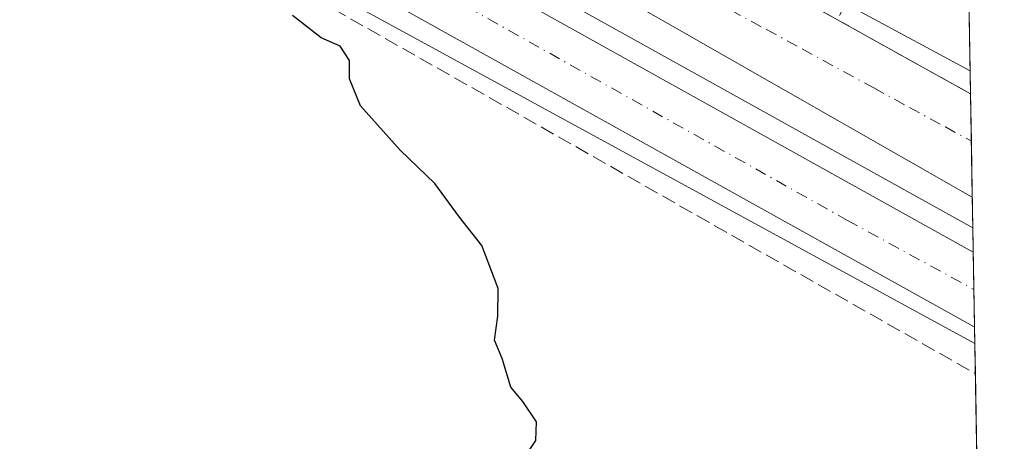
# Model space of a CAD drawing. Units: metres. Extents: x 614232 to 617699, y 4731690 to 4734061.
# Drawn here: x 617568 to 617682, y 4731936 to 4731985 of the extents above; entities that cross this region are included whole.
import ezdxf

# ---------------------------------------------------------------- set-up
doc = ezdxf.new("R2010")
doc.units = ezdxf.units.M
doc.header["$MEASUREMENT"] = 0
doc.linetypes.add('DGN Style 3', pattern=[2.307223458686699, 1.648016756204785, -0.6592067024819142])
doc.linetypes.add('DGN Style 4', pattern=[2.6384748266838614, 1.318413404963828, -0.6592067024819142, 0.001648016756204785, -0.6592067024819142])
for name, color, linetype, lineweight in [('Carretera de calzada única Cxs', 7, 'Continuous', 13), ('Carretera de calzada única eje', 7, 'DGN Style 4', 0), ('Comarca CxS', 21, 'Continuous', 0), ('Comunidad Autónoma CxS', 142, 'Continuous', 0), ('Cultivos herbáceos CxS', 92, 'Continuous', 0), ('Curva de nivel maestra', 30, 'Continuous', 30), ('Edificación Cxs', 1, 'Continuous', 13), ('Entidad de ámbito territorial CxS', 92, 'Continuous', 0), ('Municipio CxS', 4, 'Continuous', 0), ('Muro lineal', 1, 'DGN Style 3', 13), ('Núcleo urbano CxS', 7, 'Continuous', 0), ('Provincia CxS', 1, 'Continuous', 0), ('Seto lineal', 92, 'DGN Style 3', 0), ('Vía urbana Cxs', 4, 'Continuous', 0), ('Vía urbana eje', 4, 'DGN Style 4', 0)]:
    doc.layers.add(name, color=color, linetype=linetype, lineweight=lineweight)

msp = doc.modelspace()

# ---------------------------------------------------------------- linework, layer by layer
at = {"layer": 'Carretera de calzada única Cxs', "color": 7, "linetype": 'Continuous', "lineweight": 13, "extrusion": (-0.01864802277096456, 0.01037732131504251, 0.9997722552907027), "elevation": 38063.63114375665, "flags": 128}
msp.add_lwpolyline([(-4435199.095025064, -1760965.164413086), (-4435199.095025064, -1760827.9589238)], dxfattribs=at)
at = {"layer": 'Carretera de calzada única Cxs', "color": 7, "linetype": 'Continuous', "lineweight": 13, "extrusion": (0.4861961078299833, 0.8738465264103411, 0.002364954874059219), "elevation": 4435311.54805302, "flags": 128}
msp.add_lwpolyline([(1760904.450691686, -10011.1493598153), (1760904.493263156, -10011.15025981782), (1761046.302316088, -10015.40727172259)], dxfattribs=at)
at = {"layer": 'Carretera de calzada única Cxs', "color": 7, "linetype": 'Continuous', "lineweight": 13, "extrusion": (-0.002007230720319953, 0.117846503593216, 0.9930297944249656), "elevation": 556878.7458190575, "flags": 128}
msp.add_lwpolyline([(-698174.2545412724, -4687791.988367817), (-698174.2545412724, -4687783.272360243)], dxfattribs=at)
at = {"layer": 'Carretera de calzada única Cxs', "color": 7, "linetype": 'Continuous', "lineweight": 13}
msp.add_polyline3d([(617554.2301000003, 4732018.540100001, 473.9324000000051), (617556.1901000004, 4732021.7301, 474.028999999995), (617558.1700999998, 4732024.920100001, 474.2348999999958), (617678.0345999999, 4731958.217399999, 477.1630000000005), (617678.1821, 4731949.5634, 478.1903000000021), (617678.1448999997, 4731949.584100001, 478.189400000003)], close=True, dxfattribs=at)
at = {"layer": 'Carretera de calzada única eje', "color": 7, "linetype": 'DGN Style 4', "lineweight": 0}
msp.add_polyline3d([(617556.1901000004, 4732021.7301, 474.028999999995), (617597.9401000004, 4731998.670100001, 475.2348000000056), (617663.4600999998, 4731961.9101, 476.756899999993), (617678.1080999998, 4731953.9034, 477.0008999999991)], dxfattribs=at)
at = {"layer": 'Comarca CxS', "color": 21, "linetype": 'Continuous', "lineweight": 0, "flags": 128}
msp.add_lwpolyline([(615325.2869879663, 4731707.622667554), (614270.5100008635, 4731689.919982656), (614249.9119607946, 4732935.353072383), (614232.2500008639, 4734003.25998263), (614293.0732086049, 4734004.281500447), (615054.0338080765, 4734017.061734154), (617642.2200008904, 4734060.529982632), (617649.1243549527, 4733655.245625526), (617681.630000891, 4731747.169982656), (616945.910292599, 4731734.822145788)], close=True, dxfattribs=at)
at = {"layer": 'Comunidad Autónoma CxS', "color": 142, "linetype": 'Continuous', "lineweight": 0, "flags": 128}
msp.add_lwpolyline([(615325.2869879663, 4731707.622667554), (614270.5100008635, 4731689.919982656), (614249.9119607946, 4732935.353072383), (614232.2500008639, 4734003.25998263), (614293.0732086049, 4734004.281500447), (615054.0338080765, 4734017.061734154), (617642.2200008904, 4734060.529982632), (617649.1243549527, 4733655.245625526), (617681.630000891, 4731747.169982656), (616945.910292599, 4731734.822145788)], close=True, dxfattribs=at)
at = {"layer": 'Cultivos herbáceos CxS', "color": 92, "linetype": 'Continuous', "lineweight": 0, "extrusion": (0.0007012147050895237, -0.0411922324430638, 0.9991509937363291), "elevation": -194009.8681040912, "flags": 128}
msp.add_lwpolyline([(698128.9375911085, 4716760.68256252), (698128.9375911085, 4716757.189691504)], dxfattribs=at)
at = {"layer": 'Cultivos herbáceos CxS', "color": 92, "linetype": 'Continuous', "lineweight": 0, "extrusion": (0.0005023727307813349, -0.02948706133377097, 0.9995650358208503), "elevation": -138744.2749801421, "flags": 128}
msp.add_lwpolyline([(698195.3520809205, 4718696.377753414), (698195.3520809205, 4718677.355220341)], dxfattribs=at)
at = {"layer": 'Cultivos herbáceos CxS', "color": 92, "linetype": 'Continuous', "lineweight": 0}
for points in [[(617519.2111000001, 4731935.916099999, 474.3484000000026), (617505.8104999998, 4731949.8671, 473.789499999999), (617493.5087000001, 4731962.363700001, 473.417300000001), (617481.5290999999, 4731975.3665, 473.2143999999971), (617479.4190999996, 4731977.755899999, 473.0721999999951), (617478.7955, 4731978.4967, 473.0213999999978), (617469.6086999997, 4731989.4199, 472.7385000000068), (617450.0749000004, 4732005.165100001, 472.3395000000019), (617442.9101, 4732015.5189, 472.040399999998), (617438.7544999998, 4732021.735300001, 471.9948000000004), (617433.6715000002, 4732029.6823, 471.8172999999952), (617426.8010999998, 4732041.0547, 471.6184999999969), (617416.4671, 4732058.940099999, 471.4618999999948), (617412.2111000001, 4732067.602499999, 471.2976999999955), (617402.7021000005, 4732084.638699999, 471.2176000000036), (617392.9952999996, 4732101.574100001, 470.9217000000062), (617390.4140999997, 4732106.465700001, 471.0755000000063), (617498.9294999996, 4732045.879699999, 472.5681999999942), (617552.7515000004, 4732015.9309, 473.7335000000021), (617553.2150999998, 4732015.717300001, 473.7407999999996), (617553.7081000004, 4732015.585700001, 473.7550000000047), (617580.8881000001, 4732000.7555, 474.6526000000013), (617678.2145999996, 4731947.6513, 476.8993000000046), (617678.5980000002, 4731925.150400001, 476.194399999993)], [(617678.2145999996, 4731947.6513, 476.8993000000046), (617580.8881000001, 4732000.7555, 474.6526000000013), (617553.7081000004, 4732015.585700001, 473.7550000000047), (617553.2150999998, 4732015.717300001, 473.7407999999996), (617552.7515000004, 4732015.9309, 473.7335000000021), (617498.9294999996, 4732045.879699999, 472.5681999999942), (617390.4140999997, 4732106.465700001, 471.0755000000063), (617392.9952999996, 4732101.574100001, 470.9217000000062), (617402.7021000005, 4732084.638699999, 471.2176000000036), (617412.2111000001, 4732067.602499999, 471.2976999999955), (617416.4671, 4732058.940099999, 471.4618999999948), (617426.8010999998, 4732041.0547, 471.6184999999969), (617433.6715000002, 4732029.6823, 471.8172999999952), (617438.7544999998, 4732021.735300001, 471.9948000000004), (617442.9101, 4732015.5189, 472.040399999998), (617450.0749000004, 4732005.165100001, 472.3395000000019), (617469.6086999997, 4731989.4199, 472.7385000000068), (617478.7955, 4731978.4967, 473.0213999999978), (617479.4190999996, 4731977.755899999, 473.0721999999951), (617481.5290999999, 4731975.3665, 473.2143999999971), (617493.5087000001, 4731962.363700001, 473.417300000001), (617505.8104999998, 4731949.8671, 473.789499999999), (617519.2111000001, 4731935.916099999, 474.3484000000026)]]:
    msp.add_polyline3d(points, dxfattribs=at)
at = {"layer": 'Curva de nivel maestra', "color": 30, "linetype": 'Continuous', "lineweight": 30, "elevation": 475, "flags": 128}
msp.add_lwpolyline([(617626.1399999997, 4731934.550100001), (617627.3799999999, 4731936.420100001), (617627.4299999997, 4731938.5701), (617625.8499999996, 4731940.940099999), (617624.4600000001, 4731942.5801), (617623.4800000006, 4731945.9001), (617622.5800000001, 4731948.030099999), (617622.9800000006, 4731950.8301), (617623.0199999996, 4731954.020099999), (617621.1100000005, 4731959.020099999), (617618.54, 4731962.280099999), (617615.6799999997, 4731966.200099999), (617611.6699999999, 4731970.0601), (617607.0700000003, 4731975.170100001), (617605.7999999998, 4731978.300100001), (617605.7800000003, 4731980.4101), (617604.7100000001, 4731982.0801), (617602.5099999999, 4731983.040100001), (617599.1699999999, 4731985.620100001)], dxfattribs=at)
at = {"layer": 'Edificación Cxs', "color": 1, "linetype": 'Continuous', "lineweight": 13, "extrusion": (-0.0008577509858539335, 0.05035074421088202, 0.9987312285197939), "elevation": 238210.0383258997, "flags": 128}
msp.add_lwpolyline([(-698188.088978511, -4714773.190795009), (-698188.088978511, -4714757.959863647)], dxfattribs=at)
at = {"layer": 'Edificación Cxs', "color": 1, "linetype": 'Continuous', "lineweight": 13}
msp.add_polyline3d([(617677.6769000003, 4731979.216499999, 481.7881000000052), (617665.0500999996, 4731986.030099999, 480.7453999999998), (617671.3501000004, 4731997.700099999, 480.1508000000031), (617677.4177999999, 4731994.425899999, 481.0210999999982)], dxfattribs=at)
msp.add_3dface([(617677.4178999999, 4731994.425899999, 481.7881000000052), (617677.6769000003, 4731979.216499999, 481.7881000000052), (617665.0500999996, 4731986.030099999, 481.7881000000052), (617671.3501000004, 4731997.700099999, 481.7881000000052)], dxfattribs=at)
at = {"layer": 'Entidad de ámbito territorial CxS', "color": 92, "linetype": 'Continuous', "lineweight": 0, "flags": 128}
msp.add_lwpolyline([(617649.1243549527, 4733655.245625526), (617681.630000891, 4731747.169982656), (616945.910292599, 4731734.822145788), (616934.7139999989, 4731747.806999999), (616893.8420000012, 4731786.295), (616845.8470000012, 4731817.55), (616816.0799999994, 4731836.644999999), (616802.2350000007, 4731852.691000001), (616783.4440000008, 4731874.175)], dxfattribs=at)
at = {"layer": 'Municipio CxS', "color": 4, "linetype": 'Continuous', "lineweight": 0, "flags": 128}
msp.add_lwpolyline([(615325.2869879663, 4731707.622667554), (614270.5100008635, 4731689.919982656), (614249.9119607946, 4732935.353072383), (614232.2500008639, 4734003.25998263), (614293.0732086049, 4734004.281500447), (615054.0338080765, 4734017.061734154), (617642.2200008904, 4734060.529982632), (617649.1243549527, 4733655.245625526), (617681.630000891, 4731747.169982656), (616945.910292599, 4731734.822145788)], close=True, dxfattribs=at)
at = {"layer": 'Muro lineal', "color": 1, "linetype": 'DGN Style 3', "lineweight": 13}
msp.add_polyline3d([(617677.7219000002, 4731976.5767, 480.0761000000057), (617609.8501000004, 4732014.300100001, 478.3410000000004), (617621.0701000001, 4732067.600099999, 481.3601999999955), (617676.6469999999, 4732039.674000001, 481.303899999999)], dxfattribs=at)
at = {"layer": 'Núcleo urbano CxS', "color": 7, "linetype": 'Continuous', "lineweight": 0, "extrusion": (6.158570158757861e-06, -0.0003615135346765934, 0.999999934635016), "elevation": -1229.043852497534, "flags": 128}
msp.add_lwpolyline([(617677.4148455231, 4731994.290801006), (617677.6739455573, 4731979.081400013)], dxfattribs=at)
at = {"layer": 'Núcleo urbano CxS', "color": 7, "linetype": 'Continuous', "lineweight": 0, "extrusion": (0.0002833666736730132, -0.01662291881180253, 0.999861789585693), "elevation": -78006.51640693739, "flags": 128}
msp.add_lwpolyline([(698241.0802618886, 4720119.450128318), (698241.0802618887, 4720116.809579844)], dxfattribs=at)
at = {"layer": 'Núcleo urbano CxS', "color": 7, "linetype": 'Continuous', "lineweight": 0, "extrusion": (8.732359032457165e-05, -0.005125717676588234, 0.9999868596101104), "elevation": -23723.06162630513, "flags": 128}
msp.add_lwpolyline([(617677.677822658, 4731917.140178188), (617677.7715251204, 4731911.640105935)], dxfattribs=at)
at = {"layer": 'Núcleo urbano CxS', "color": 7, "linetype": 'Continuous', "lineweight": 0, "extrusion": (0.0005382616433901496, -0.03158792121225699, 0.9995008321696844), "elevation": -148663.1411530951, "flags": 128}
msp.add_lwpolyline([(698209.7613550087, 4718419.097798572), (698209.7613550088, 4718412.608918134)], dxfattribs=at)
at = {"layer": 'Núcleo urbano CxS', "color": 7, "linetype": 'Continuous', "lineweight": 0, "extrusion": (0.001451878219919877, -0.08525938533933357, 0.9963577315709422), "elevation": -402071.7891974119, "flags": 128}
msp.add_lwpolyline([(698157.1169776638, 4703608.196345819), (698157.1169776638, 4703604.635963716)], dxfattribs=at)
at = {"layer": 'Núcleo urbano CxS', "color": 7, "linetype": 'Continuous', "lineweight": 0, "extrusion": (0.001823885885817143, -0.1070000437865629, 0.9942573429801509), "elevation": -504718.9595205447, "flags": 128}
msp.add_lwpolyline([(698235.9339717207, 4693687.996397446), (698235.9339717206, 4693685.151951999)], dxfattribs=at)
at = {"layer": 'Núcleo urbano CxS', "color": 7, "linetype": 'Continuous', "lineweight": 0, "extrusion": (0.0001381830472317321, -0.008110498852411798, 0.9999670998156943), "elevation": -37816.26315030686, "flags": 128}
msp.add_lwpolyline([(617677.9628950569, 4731807.140790789), (617678.0363998929, 4731802.826648895)], dxfattribs=at)
at = {"layer": 'Núcleo urbano CxS', "color": 7, "linetype": 'Continuous', "lineweight": 0, "extrusion": (-5.883426221137072e-06, 0.000345521917913827, 0.9999999402899931), "elevation": 2108.266296128488, "flags": 128}
msp.add_lwpolyline([(617678.1109951542, 4731953.457410863), (617678.1848951633, 4731949.117410603)], dxfattribs=at)
at = {"layer": 'Núcleo urbano CxS', "color": 7, "linetype": 'Continuous', "lineweight": 0, "extrusion": (7.844192724868901e-05, -0.004600883647188527, 0.9999894128022202), "elevation": -21245.79444766494, "flags": 128}
msp.add_lwpolyline([(617678.1427896443, 4731901.896994839), (617678.1753903349, 4731899.984874601)], dxfattribs=at)
at = {"layer": 'Núcleo urbano CxS', "color": 7, "linetype": 'Continuous', "lineweight": 0}
msp.add_polyline3d([(617675.2059000004, 4732124.264799999, 486.7627000000066), (617677.9864999996, 4731961.045100001, 477.2459999999992), (617586.0376000004, 4732012.158, 474.9131000000052), (617575.1939000003, 4732018.185900001, 474.5785000000033), (617560.7213000003, 4732026.489900001, 474.3598999999958), (617557.6633000001, 4732028.2445, 474.2160000000004), (617557.2002999998, 4732028.510299999, 474.1723000000056), (617557.3618999999, 4732028.8025, 474.1595999999991), (617589.3006999996, 4732086.563300001, 479.4801000000007), (617602.7521000003, 4732112.4055, 480.7001000000019), (617628.6180999996, 4732159.972300001, 484.6955000000017), (617640.7134999996, 4732182.5043, 485.276199999993), (617641.3441000005, 4732182.506100001, 485.4009999999981), (617653.4315, 4732182.537500001, 486.8031000000047), (617662.7295000004, 4732178.023499999, 487.6165000000037), (617654.5456999998, 4732146.582699999, 487.184699999998), (617661.0340999998, 4732143.494100001, 487.2660000000033), (617673.5674999999, 4732124.587099999, 486.7630999999965)], close=True, dxfattribs=at)
for points in [[(617391.2424999997, 4732121.4395, 470.8215999999957), (617505.4905000003, 4732057.660700001, 472.6313999999985), (617557.3618999999, 4732028.8025, 474.1595999999991), (617557.2002999998, 4732028.510299999, 474.1723000000056), (617557.6633000001, 4732028.2445, 474.2160000000004), (617560.7213000003, 4732026.489900001, 474.3598999999958), (617575.1939000003, 4732018.185900001, 474.5785000000033), (617586.0376000004, 4732012.158, 474.9131000000052), (617677.9864999996, 4731961.045100001, 477.2459999999992), (617678.2145999996, 4731947.6513, 476.8993000000046), (617580.8881000001, 4732000.7555, 474.6526000000013), (617553.7081000004, 4732015.585700001, 473.7550000000047), (617553.2150999998, 4732015.717300001, 473.7407999999996), (617552.7515000004, 4732015.9309, 473.7335000000021), (617498.9294999996, 4732045.879699999, 472.5681999999942)], [(617678.2145999996, 4731947.6513, 476.8993000000046), (617580.8881000001, 4732000.7555, 474.6526000000013), (617553.7081000004, 4732015.585700001, 473.7550000000047), (617553.2150999998, 4732015.717300001, 473.7407999999996), (617552.7515000004, 4732015.9309, 473.7335000000021), (617498.9294999996, 4732045.879699999, 472.5681999999942), (617390.4140999997, 4732106.465700001, 471.0755000000063), (617392.9952999996, 4732101.574100001, 470.9217000000062), (617402.7021000005, 4732084.638699999, 471.2176000000036), (617412.2111000001, 4732067.602499999, 471.2976999999955), (617416.4671, 4732058.940099999, 471.4618999999948), (617426.8010999998, 4732041.0547, 471.6184999999969), (617433.6715000002, 4732029.6823, 471.8172999999952), (617438.7544999998, 4732021.735300001, 471.9948000000004), (617442.9101, 4732015.5189, 472.040399999998), (617450.0749000004, 4732005.165100001, 472.3395000000019), (617469.6086999997, 4731989.4199, 472.7385000000068), (617478.7955, 4731978.4967, 473.0213999999978), (617479.4190999996, 4731977.755899999, 473.0721999999951), (617481.5290999999, 4731975.3665, 473.2143999999971), (617493.5087000001, 4731962.363700001, 473.417300000001), (617505.8104999998, 4731949.8671, 473.789499999999), (617519.2111000001, 4731935.916099999, 474.3484000000026)], [(617557.3618999999, 4732028.8025, 474.1595999999991), (617557.2002999998, 4732028.510299999, 474.1723000000056), (617557.6633000001, 4732028.2445, 474.2160000000004), (617560.7213000003, 4732026.489900001, 474.3598999999958), (617575.1939000003, 4732018.185900001, 474.5785000000033), (617586.0376000004, 4732012.158, 474.9131000000052), (617677.9864999996, 4731961.045100001, 477.2459999999992)], [(617557.3618999999, 4732028.8025, 474.1595999999991), (617557.2002999998, 4732028.510299999, 474.1723000000056), (617557.6633000001, 4732028.2445, 474.2160000000004), (617560.7213000003, 4732026.489900001, 474.3598999999958), (617575.1939000003, 4732018.185900001, 474.5785000000033), (617586.0376000004, 4732012.158, 474.9131000000052), (617677.9864999996, 4731961.045100001, 477.2459999999992)]]:
    msp.add_polyline3d(points, dxfattribs=at)
at = {"layer": 'Provincia CxS', "color": 1, "linetype": 'Continuous', "lineweight": 0, "flags": 128}
msp.add_lwpolyline([(615325.2869879663, 4731707.622667554), (614270.5100008635, 4731689.919982656), (614249.9119607946, 4732935.353072383), (614232.2500008639, 4734003.25998263), (614293.0732086049, 4734004.281500447), (615054.0338080765, 4734017.061734154), (617642.2200008904, 4734060.529982632), (617649.1243549527, 4733655.245625526), (617681.630000891, 4731747.169982656), (616945.910292599, 4731734.822145788)], close=True, dxfattribs=at)
at = {"layer": 'Seto lineal', "color": 92, "linetype": 'DGN Style 3', "lineweight": 0, "extrusion": (-0.02935869596805047, -0.05572673161463208, 0.9980143277301216), "elevation": -281354.0517403847, "flags": 128}
msp.add_lwpolyline([(-1659137.484824653, 4465595.145419636), (-1659137.484824653, 4465567.500170032)], dxfattribs=at)
at = {"layer": 'Seto lineal', "color": 92, "linetype": 'DGN Style 3', "lineweight": 0, "extrusion": (0.1569057937829847, 0.3684582948372255, 0.9163072938937983), "elevation": 1840881.682139233, "flags": 128}
msp.add_lwpolyline([(1285793.965634334, -4210837.385005628), (1285672.328864518, -4210822.198573528), (1285672.312771055, -4210822.196326202)], dxfattribs=at)
at = {"layer": 'Vía urbana Cxs', "color": 4, "linetype": 'Continuous', "lineweight": 0, "extrusion": (-0.003825773551084707, 0.00212630240897851, 0.999990421101523), "elevation": 8177.316385492244, "flags": 128}
msp.add_lwpolyline([(617640.751219282, 4731988.939808697), (617659.602842475, 4731978.462485012)], dxfattribs=at)
at = {"layer": 'Vía urbana Cxs', "color": 4, "linetype": 'Continuous', "lineweight": 0, "extrusion": (-0.0666716456018678, 0.03705627025763194, 0.9970866183573683), "elevation": 134646.4901633966, "flags": 128}
msp.add_lwpolyline([(-4436130.711530507, -1753797.324610607), (-4436130.711530507, -1753779.619548767)], dxfattribs=at)
at = {"layer": 'Vía urbana Cxs', "color": 4, "linetype": 'Continuous', "lineweight": 0, "extrusion": (0.002863320106906193, -0.1680510898596722, 0.9857741285887666), "elevation": -792971.9652650375, "flags": 128}
msp.add_lwpolyline([(698201.6480701998, 4653690.819336608), (698201.6480701998, 4653678.659918801)], dxfattribs=at)
at = {"layer": 'Vía urbana Cxs', "color": 4, "linetype": 'Continuous', "lineweight": 0}
for points in [[(617677.9260999998, 4731964.592, 478.0323999999965), (617606.0647, 4732005.631800001, 477.4618999999948), (617601.9371999997, 4732009.4418, 477.1823000000004), (617599.4301000005, 4732014.0101, 477.2841999999946)], [(617643.4401000004, 4731995.630100001, 478.6310999999987), (617662.2916000001, 4731985.152899999, 478.7256000000052), (617677.7219000002, 4731976.5767, 480.0761000000057), (617677.926, 4731964.5921, 478.0323999999965), (617606.0647, 4732005.631800001, 477.4618999999948)]]:
    msp.add_polyline3d(points, dxfattribs=at)
at = {"layer": 'Vía urbana eje', "color": 4, "linetype": 'DGN Style 4', "lineweight": 0}
msp.add_polyline3d([(617604.9801000003, 4732013.7601, 477.4495000000024), (617606.3501000004, 4732010.880100001, 477.3825999999972), (617608.4600999998, 4732008.9101, 477.3718999999983), (617612.6201, 4732006.6501, 477.2565999999933), (617616.7600999996, 4732004.390100001, 477.3899999999995), (617620.9101, 4732002.130100001, 477.2387000000017), (617625.0500999996, 4731999.850099999, 477.4573999999994), (617629.1901000004, 4731997.590100001, 477.2869000000064), (617633.3300999999, 4731995.340100001, 477.4198000000034), (617637.4801000003, 4731993.0801, 477.347299999994), (617641.6401000004, 4731990.8201, 477.4265000000014), (617645.7801000001, 4731988.5601, 477.5038999999961), (617649.9200999998, 4731986.290100001, 477.5917999999947), (617654.0701000001, 4731984.020099999, 477.6713000000018), (617658.2100999998, 4731981.7601, 477.6940000000032), (617666.5100999996, 4731977.2501, 477.7630000000063), (617670.6401000004, 4731974.9901, 478.0607000000019), (617674.8000999996, 4731972.7301, 477.9124000000011), (617677.8156000003, 4731971.0767, 477.9009999999981)], dxfattribs=at)

doc.saveas('drawing.dxf')
